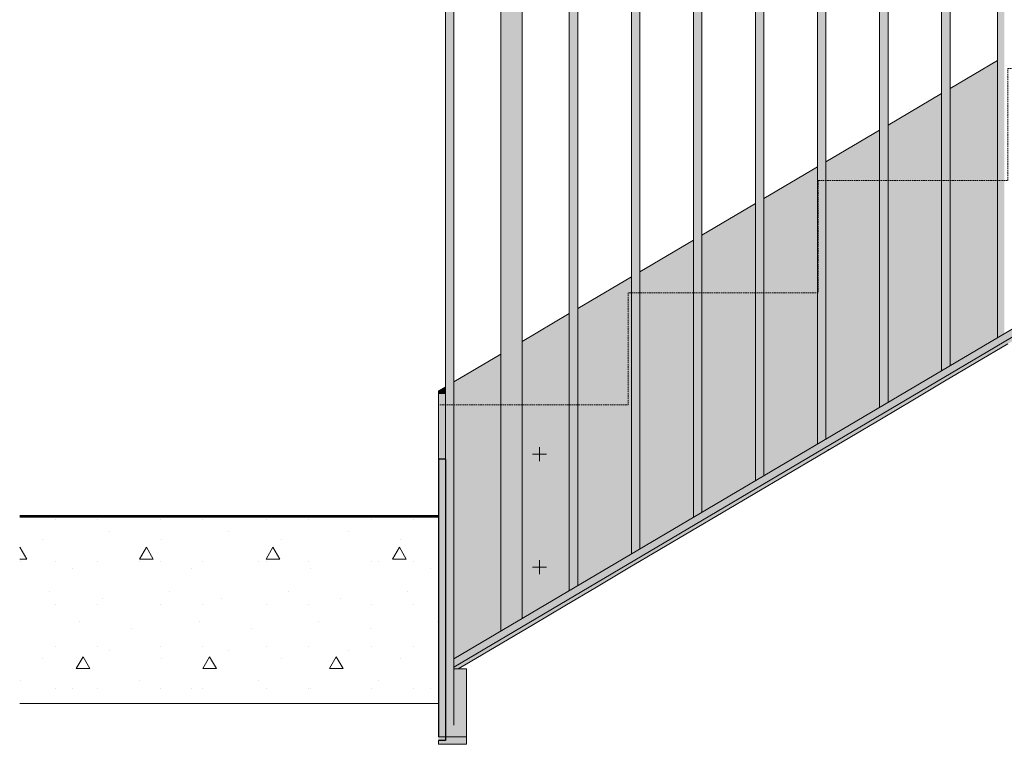
# Model space of a CAD drawing. Units: millimetres. Extents: x -17091 to 5259, y 54302 to 58358.
# Drawn here: x -6902 to -5501, y 54302 to 55333 of the extents above; entities that cross this region are included whole.
import ezdxf

# ---------------------------------------------------------------- set-up
doc = ezdxf.new("R2010")
doc.units = ezdxf.units.MM
doc.header["$MEASUREMENT"] = 0
doc.linetypes.add('Hidden Line', pattern=[3.175, 2.116667, -1.058333])
doc.linetypes.add('Wipeout_Contour', pattern=[1000, 0, -1000])
doc.layers.add('TP -_03_2_SA - TREPP - konstruktsioon', color=7, linetype='Continuous')
doc.layers.add('TP -_03_2_SA - TREPP - piire', color=7, linetype='Continuous')
for name, color, linetype, lineweight in [('TP -_03_2_SA - TREPP - konstruktsioon_Pen_No__1', 255, 'Continuous', 13), ('TP -_03_2_SA - TREPP - konstruktsioon_Pen_No__21', 7, 'Continuous', 20), ('TP -_03_2_SA - TREPP - piire_Pen_No__1', 255, 'Continuous', 13), ('TP -_03_2_SA - TREPP - piire_Pen_No__11', 7, 'Continuous', 13), ('TP -_03_2_SA - TREPP - piire_Pen_No__51', 7, 'Continuous', 25), ('TP -_03_2_SA - VIIMISTLUS - põrand_Pen_No__51', 7, 'Continuous', 25)]:
    doc.layers.add(name, color=color, linetype=linetype, lineweight=lineweight)
for name, color, linetype, lineweight, true_color in [('TP -_03_2_SA - TREPP - konstruktsioon_Pen_No__169', 7, 'Continuous', 13, 0xb6b6b6), ('TP -_03_2_SA - TREPP - konstruktsioon_Pen_No__189', 7, 'Continuous', 0, 0xdbdbdb), ('TP -_03_2_SA - TREPP - konstruktsioon_Pen_No__241', 7, 'Continuous', 13, 0xff9433), ('TP -_03_2_SA - TREPP - konstruktsioon_Pen_No__91', 7, 'Continuous', 13, 0x7c7c7c), ('TP -_03_2_SA - TREPP - piire_Pen_No__167', 7, 'Continuous', 13, 0xb6b6b6), ('TP -_03_2_SA - VIIMISTLUS - põrand_Pen_No__180', 7, 'Continuous', 15, 0xb6b6b6)]:
    doc.layers.add(name, color=color, linetype=linetype, lineweight=lineweight, true_color=true_color)

msp = doc.modelspace()

# ---------------------------------------------------------------- hatches: boundary and pattern name
at = {"layer": 'TP -_03_2_SA - TREPP - konstruktsioon', "linetype": 'Continuous', "lineweight": 0, "true_color": 0xa8a99e}
msp.add_hatch(color=253, dxfattribs=at).paths.add_polyline_path([(-6283.9, 54412), (-6283.9, 54409.4), (-6277.9, 54409.4), (-3875.9, 55829.4), (-3875.9, 55836.4), (-3884.3, 55836.4), (-3890.9, 55832.5), (-3890.9, 55826.7)])
at = {"layer": 'TP -_03_2_SA - TREPP - piire', "linetype": 'Continuous', "lineweight": 0, "true_color": 0xc9c081}
for points in [[(-5507.3, 56313.3), (-5507.3, 54882.7), (-5505.5, 54883.8), (-5505.5, 56315.8), (-5507, 56313.7)], [(-5503.8, 56317.8), (-5505.5, 56315.8), (-5505.5, 54883.8), (-5503.8, 54884.8)], [(-5503.8, 56317.8), (-5503.8, 54884.8), (-5503.4, 54885), (-5503.4, 56318.3), (-5503.5, 56318.1)], [(-5503.4, 56318.4), (-5503.4, 54885), (-5501, 54886.4), (-5501, 56321)], [(-5510.9, 56308.3), (-5510.9, 54880.6), (-5510.7, 56308.6)], [(-5510.7, 54880.7), (-5510.6, 56308.7)], [(-5510.6, 56308.7), (-5510.6, 54880.7), (-5510.1, 54881), (-5510.1, 56309.4), (-5510.4, 56309)], [(-5510.1, 56309.4), (-5510.1, 54881), (-5510, 54881.1), (-5510, 56309.7)], [(-5510, 56309.7), (-5510, 54881.1), (-5508.8, 54881.8), (-5508.8, 56311.1)], [(-5508.8, 56311.3), (-5509.2, 56310.7), (-5508.8, 56311.1), (-5508.8, 54881.8)], [(-5508.8, 56311.3), (-5508.8, 54881.8), (-5507.3, 54882.7), (-5507.3, 56313.3), (-5508.1, 56312.3)], [(-5590.1, 56261.5), (-5590.1, 54833.7), (-5590, 56261.6)], [(-5590, 56261.6), (-5590, 54833.8), (-5589.8, 54834), (-5589.8, 56261.9)], [(-5589.8, 54834), (-5589.3, 54834.2), (-5589.3, 56262.2), (-5589.8, 56261.9)], [(-5589.3, 54834.2), (-5588.7, 54834.6), (-5588.7, 56262.8), (-5589, 56262.5), (-5589.3, 56262.2)], [(-5588, 56263.4), (-5588.7, 56262.8), (-5588.7, 54834.6), (-5588, 54835)], [(-5588, 54835), (-5587.1, 54835.5), (-5587.1, 56264.1), (-5588, 56263.4)], [(-5587.1, 56264.1), (-5587.1, 54835.5), (-5586.2, 54836.1), (-5586.2, 56264.8)], [(-5586.2, 54836.1), (-5585.2, 54836.7), (-5585.2, 56265.5), (-5586.2, 56264.8)], [(-5585.2, 56265.5), (-5585.2, 54836.7), (-5584.1, 54837.3), (-5584.1, 56266.2)], [(-5583.1, 56266.7), (-5584.1, 56266.2), (-5584.1, 54837.3), (-5583.1, 54837.9)], [(-5583.1, 54837.9), (-5582.1, 54838.5), (-5582.1, 56267.3), (-5583.1, 56266.7)], [(-5582.1, 56267.3), (-5582.1, 54838.5), (-5581.1, 54839.1), (-5581.1, 56267.7)], [(-5581.1, 54839.1), (-5580.3, 54839.6), (-5580.3, 56268), (-5581.1, 56267.7)], [(-5580.3, 56268), (-5580.3, 54839.6), (-5579.5, 54840), (-5579.5, 56268.2)], [(-5579.5, 56268.2), (-5579.5, 54840), (-5578.9, 54840.4), (-5578.9, 56268.4), (-5579.3, 56268.2)], [(-5578.9, 56268.4), (-5578.9, 54840.4), (-5578.5, 54840.6), (-5578.5, 56268.6)], [(-5578.5, 54840.6), (-5578.2, 54840.8), (-5578.2, 56268.6), (-5578.5, 56268.6)], [(-5578.2, 56268.6), (-5578.2, 54840.8), (-5578.1, 56268.6)], [(-5678.4, 56209.3), (-5678.4, 54781.6), (-5678.3, 56209.4)], [(-5678.3, 56209.4), (-5678.3, 54781.6), (-5678, 54781.8), (-5678, 56209.7)], [(-5678, 54781.8), (-5677.6, 54782), (-5677.6, 56210.1), (-5678, 56209.7)], [(-5677.3, 56210.3), (-5677.6, 56210.1), (-5677.6, 54782), (-5677, 54782.4), (-5677, 56210.6)], [(-5677, 54782.4), (-5676.2, 54782.8), (-5676.2, 56211.3), (-5677, 56210.6)], [(-5676.2, 56211.3), (-5676.2, 54782.8), (-5675.4, 54783.3), (-5675.4, 56211.9)], [(-5675.4, 56211.9), (-5675.4, 54783.3), (-5674.4, 54783.9), (-5674.4, 56212.6)], [(-5673.4, 56213.3), (-5674.4, 56212.6), (-5674.4, 54783.9), (-5673.4, 54784.5)], [(-5673.4, 56213.3), (-5673.4, 54784.5), (-5672.4, 54785.1), (-5672.4, 56214)], [(-5671.3, 56214.6), (-5672.4, 56214), (-5672.4, 54785.1), (-5671.3, 54785.7)], [(-5671.3, 54785.7), (-5670.3, 54786.3), (-5670.3, 56215.1), (-5671.3, 56214.6)], [(-5670.3, 56215.1), (-5670.3, 54786.3), (-5669.4, 54786.9), (-5669.4, 56215.5)], [(-5669.4, 54786.9), (-5668.5, 54787.4), (-5668.5, 56215.8), (-5669.4, 56215.5)], [(-5668.5, 56215.8), (-5668.5, 54787.4), (-5667.8, 54787.8), (-5667.8, 56216)], [(-5667.8, 56216), (-5667.8, 54787.8), (-5667.2, 54788.2), (-5667.2, 56216.2), (-5667.5, 56216.1)], [(-5667.2, 56216.2), (-5667.2, 54788.2), (-5666.8, 54788.4), (-5666.8, 56216.4)], [(-5666.8, 56216.4), (-5666.8, 54788.4), (-5666.5, 54788.6), (-5666.5, 56216.4)], [(-5666.5, 56216.4), (-5666.5, 54788.6), (-5666.4, 56216.4)], [(-5762.7, 56160.5), (-5762.7, 54731.7), (-5761.7, 54732.3), (-5761.7, 56161.1)], [(-5761.7, 56161.1), (-5761.7, 54732.3), (-5760.7, 54732.9), (-5760.7, 56161.8)], [(-5760.7, 54732.9), (-5759.6, 54733.5), (-5759.6, 56162.4), (-5760.7, 56161.8)], [(-5759.6, 54733.5), (-5758.6, 54734.1), (-5758.6, 56162.9), (-5759.6, 56162.4)], [(-5758.6, 56162.9), (-5758.6, 54734.1), (-5757.7, 54734.7), (-5757.7, 56163.3)], [(-5757.7, 54734.7), (-5756.8, 54735.2), (-5756.8, 56163.6), (-5757.7, 56163.3)], [(-5756.1, 56163.8), (-5756.8, 56163.6), (-5756.8, 54735.2), (-5756.1, 54735.6)], [(-5756.1, 56163.8), (-5756.1, 54735.6), (-5755.5, 54736), (-5755.5, 56164), (-5755.8, 56163.9)], [(-5755.5, 56164), (-5755.5, 54736), (-5755, 54736.3), (-5755, 56164.2)], [(-5755, 56164.2), (-5755, 54736.3), (-5754.8, 54736.4), (-5754.8, 56164.2)], [(-5754.8, 56164.2), (-5754.8, 54736.4), (-5754.7, 56164.2)], [(-5766.7, 56157.1), (-5766.7, 54729.4), (-5766.6, 56157.3)], [(-5766.6, 56157.3), (-5766.6, 54729.4), (-5766.3, 54729.6), (-5766.3, 56157.5)], [(-5766.3, 54729.6), (-5765.9, 54729.9), (-5765.9, 56157.9), (-5766.3, 56157.5)], [(-5765.9, 56157.9), (-5765.9, 54729.9), (-5765.3, 54730.2), (-5765.3, 56158.4), (-5765.5, 56158.1)], [(-5765.3, 56158.4), (-5765.3, 54730.2), (-5764.5, 54730.6), (-5764.5, 56159.1)], [(-5764.5, 56159.1), (-5764.5, 54730.6), (-5763.7, 54731.1), (-5763.7, 56159.8)], [(-5763.7, 54731.1), (-5762.7, 54731.7), (-5762.7, 56160.5), (-5763.7, 56159.8)], [(-5854.8, 54677.2), (-5854.6, 54677.4), (-5854.6, 56105.3), (-5854.8, 56105.1)], [(-5854.6, 54677.4), (-5854.1, 54677.7), (-5854.1, 56105.7), (-5854.6, 56105.3)], [(-5854.1, 54677.7), (-5853.5, 54678), (-5853.5, 56106.2), (-5853.8, 56105.9), (-5854.1, 56105.7)], [(-5853.5, 56106.2), (-5853.5, 54678), (-5852.8, 54678.5), (-5852.8, 56106.9)], [(-5852.8, 56106.9), (-5852.8, 54678.5), (-5851.9, 54679), (-5851.9, 56107.6)], [(-5851.9, 54679), (-5851, 54679.5), (-5851, 56108.3), (-5851.9, 56107.6)], [(-5851, 56108.3), (-5851, 54679.5), (-5850, 54680.1), (-5850, 56109)], [(-5850, 56109), (-5850, 54680.1), (-5848.9, 54680.7), (-5848.9, 56109.6)], [(-5847.9, 56110.2), (-5848.9, 56109.6), (-5848.9, 54680.7), (-5847.9, 54681.4)], [(-5847.9, 54681.4), (-5846.9, 54682), (-5846.9, 56110.7), (-5847.9, 56110.2)], [(-5846.9, 56110.7), (-5846.9, 54682), (-5845.9, 54682.5), (-5845.9, 56111.1)], [(-5845.9, 54682.5), (-5845.1, 54683), (-5845.1, 56111.4), (-5845.9, 56111.1)], [(-5844.3, 56111.7), (-5845.1, 56111.4), (-5845.1, 54683), (-5844.3, 54683.5)], [(-5844.3, 56111.7), (-5844.3, 54683.5), (-5843.7, 54683.8), (-5843.7, 56111.8), (-5844.1, 56111.7)], [(-5843.7, 56111.8), (-5843.7, 54683.8), (-5843.3, 54684.1), (-5843.3, 56112)], [(-5843.3, 54684.1), (-5843, 54684.2), (-5843, 56112.1), (-5843.3, 56112)], [(-5843, 56112.1), (-5843, 54684.2), (-5842.9, 56112)], [(-5854.9, 56104.9), (-5854.9, 54677.2), (-5854.8, 56105.1)], [(-5943.2, 56052.7), (-5943.2, 54625), (-5943.1, 56052.9)], [(-5943.1, 56052.9), (-5943.1, 54625.1), (-5942.8, 54625.2), (-5942.8, 56053.2)], [(-5942.8, 54625.2), (-5942.4, 54625.5), (-5942.4, 56053.5), (-5942.8, 56053.2)], [(-5942.4, 54625.5), (-5941.8, 54625.8), (-5941.8, 56054), (-5942.1, 56053.8), (-5942.4, 56053.5)], [(-5941.1, 56054.7), (-5941.8, 56054), (-5941.8, 54625.8), (-5941.1, 54626.3)], [(-5941.1, 56054.7), (-5941.1, 54626.3), (-5940.2, 54626.8), (-5940.2, 56055.4)], [(-5939.3, 56056.1), (-5940.2, 56055.4), (-5940.2, 54626.8), (-5939.3, 54627.3)], [(-5939.3, 56056.1), (-5939.3, 54627.3), (-5938.2, 54627.9), (-5938.2, 56056.8)], [(-5938.2, 56056.8), (-5938.2, 54627.9), (-5937.2, 54628.6), (-5937.2, 56057.4)], [(-5936.2, 56058), (-5937.2, 56057.4), (-5937.2, 54628.6), (-5936.2, 54629.2)], [(-5936.2, 54629.2), (-5935.1, 54629.8), (-5935.1, 56058.5), (-5936.2, 56058)], [(-5935.1, 56058.5), (-5935.1, 54629.8), (-5934.2, 54630.3), (-5934.2, 56058.9)], [(-5934.2, 54630.3), (-5933.3, 54630.8), (-5933.3, 56059.3), (-5934.2, 56058.9)], [(-5933.3, 56059.3), (-5933.3, 54630.8), (-5932.6, 54631.3), (-5932.6, 56059.5)], [(-5932.6, 56059.5), (-5932.6, 54631.3), (-5932, 54631.6), (-5932, 56059.7), (-5932.3, 56059.5)], [(-5932, 56059.7), (-5932, 54631.6), (-5931.6, 54631.9), (-5931.6, 56059.8)], [(-5931.3, 56059.9), (-5931.6, 56059.8), (-5931.6, 54631.9), (-5931.3, 54632.1)], [(-5931.3, 56059.9), (-5931.3, 54632.1), (-5931.2, 56059.8)], [(-6022.5, 54578.2), (-6021.6, 54578.7), (-6021.6, 56007.1), (-6022.5, 56006.8)], [(-6020.9, 56007.3), (-6021.6, 56007.1), (-6021.6, 54578.7), (-6020.9, 54579.1)], [(-6020.9, 56007.3), (-6020.9, 54579.1), (-6020.3, 54579.4), (-6020.3, 56007.5), (-6020.6, 56007.3)], [(-6020.3, 56007.5), (-6020.3, 54579.4), (-6019.8, 54579.7), (-6019.8, 56007.6)], [(-6019.8, 56007.6), (-6019.8, 54579.7), (-6019.6, 54579.9), (-6019.6, 56007.7)], [(-6019.6, 56007.7), (-6019.6, 54579.9), (-6019.5, 56007.6)], [(-6031.5, 56000.6), (-6031.5, 54572.8), (-6031.4, 56000.7)], [(-6031.4, 56000.7), (-6031.4, 54572.9), (-6031.1, 54573), (-6031.1, 56001)], [(-6031.1, 54573), (-6030.7, 54573.3), (-6030.7, 56001.3), (-6031.1, 56001)], [(-6030.7, 54573.3), (-6030.1, 54573.7), (-6030.1, 56001.9), (-6030.3, 56001.6), (-6030.7, 56001.3)], [(-6030.1, 54573.7), (-6029.3, 54574.1), (-6029.3, 56002.5), (-6030.1, 56001.9)], [(-6029.3, 56002.5), (-6029.3, 54574.1), (-6028.5, 54574.6), (-6028.5, 56003.2)], [(-6028.5, 54574.6), (-6027.5, 54575.2), (-6027.5, 56003.9), (-6028.5, 56003.2)], [(-6027.5, 56003.9), (-6027.5, 54575.2), (-6026.5, 54575.8), (-6026.5, 56004.6)], [(-6026.5, 56004.6), (-6026.5, 54575.8), (-6025.5, 54576.4), (-6025.5, 56005.2)], [(-6024.4, 56005.8), (-6025.5, 56005.2), (-6025.5, 54576.4), (-6024.4, 54577)], [(-6024.4, 56005.8), (-6024.4, 54577), (-6023.4, 54577.6), (-6023.4, 56006.3)], [(-6023.4, 56006.3), (-6023.4, 54577.6), (-6022.5, 54578.2), (-6022.5, 56006.8)], [(-6116.7, 55951), (-6116.7, 54522.4), (-6115.8, 54523), (-6115.8, 55951.7)], [(-6115.8, 55951.7), (-6115.8, 54523), (-6114.8, 54523.6), (-6114.8, 55952.4)], [(-6114.8, 55952.4), (-6114.8, 54523.6), (-6113.7, 54524.2), (-6113.7, 55953.1)], [(-6113.7, 54524.2), (-6112.7, 54524.8), (-6112.7, 55953.6), (-6113.7, 55953.1)], [(-6112.7, 54524.8), (-6111.7, 54525.4), (-6111.7, 55954.2), (-6112.7, 55953.6)], [(-6111.7, 55954.2), (-6111.7, 54525.4), (-6110.7, 54526), (-6110.7, 55954.6)], [(-6110.7, 54526), (-6109.9, 54526.5), (-6109.9, 55954.9), (-6110.7, 55954.6)], [(-6109.1, 55955.1), (-6109.9, 55954.9), (-6109.9, 54526.5), (-6109.1, 54526.9)], [(-6109.1, 55955.1), (-6109.1, 54526.9), (-6108.5, 54527.3), (-6108.5, 55955.3), (-6108.9, 55955.1)], [(-6108.5, 55955.3), (-6108.5, 54527.3), (-6108.1, 54527.5), (-6108.1, 55955.5)], [(-6107.8, 55955.5), (-6108.1, 55955.5), (-6108.1, 54527.5), (-6107.8, 54527.7)], [(-6107.8, 54527.7), (-6107.7, 55955.5)], [(-6119.6, 55948.5), (-6119.7, 54520.6)], [(-6119.6, 54520.7), (-6119.4, 54520.9), (-6119.4, 55948.8), (-6119.6, 55948.5)], [(-6119.4, 55948.8), (-6119.4, 54520.9), (-6118.9, 54521.1), (-6118.9, 55949.2)], [(-6118.9, 54521.1), (-6118.3, 54521.5), (-6118.3, 55949.7), (-6118.6, 55949.4), (-6118.9, 55949.2)], [(-6118.3, 55949.7), (-6118.3, 54521.5), (-6117.6, 54521.9), (-6117.6, 55950.3)], [(-6116.7, 55951), (-6117.6, 55950.3), (-6117.6, 54521.9), (-6116.7, 54522.4)], [(-6199.4, 55909.1), (-6202, 55907.8), (-6202, 54472), (-6199.4, 54473.6)], [(-6199.4, 54473.6), (-6196.9, 54475), (-6196.9, 55909.6), (-6199.4, 55909.1)], [(-6196.9, 55909.6), (-6196.9, 54475), (-6194.5, 54476.4), (-6194.5, 55909.9)], [(-6194.5, 55909.9), (-6194.5, 54476.4), (-6192.4, 54477.7), (-6192.4, 55909.8)], [(-6191.8, 55909.6), (-6192.4, 55909.8), (-6192.4, 54477.7), (-6190.5, 54478.8), (-6190.5, 55909.6)], [(-6190.5, 54478.8), (-6189, 54479.7), (-6189, 55909.1), (-6190.5, 55909.6)], [(-6189, 55909.1), (-6189, 54479.7), (-6187.9, 54480.3), (-6187.9, 55909.2), (-6188.9, 55909.1)], [(-6187.9, 55909.2), (-6187.9, 54480.3), (-6187.2, 54480.7), (-6187.2, 55909)], [(-6213.5, 55896), (-6215, 55893.8), (-6215, 54464.3), (-6213.5, 54465.2)], [(-6213.5, 54465.2), (-6211.6, 54466.3), (-6211.6, 55898.4), (-6212.3, 55897.4), (-6213.5, 55896)], [(-6209.5, 55901.1), (-6211.6, 55898.4), (-6211.6, 54466.3), (-6209.5, 54467.6)], [(-6209.5, 55901.1), (-6209.5, 54467.6), (-6207.1, 54469), (-6207.1, 55903.5)], [(-6207.1, 54469), (-6204.6, 54470.5), (-6204.6, 55906), (-6207.1, 55903.5)], [(-6202, 55907.8), (-6204.6, 55906), (-6204.6, 54470.5), (-6202, 54472)], [(-6187.2, 55909), (-6187.2, 54480.7), (-6187, 54480.9), (-6187, 55908.6)], [(-6217, 55890.9), (-6217, 54463.1), (-6216.8, 54463.3), (-6216.8, 55891.6)], [(-6216.8, 55891.6), (-6216.8, 54463.3), (-6216.1, 54463.7), (-6216.1, 55892.5)], [(-6216.1, 54463.7), (-6215, 54464.3), (-6215, 55893.8), (-6215.1, 55893.6), (-6216.1, 55892.5)], [(-3900.9, 55832.4), (-6283.9, 54423.6), (-6283.9, 54412), (-3890.9, 55826.7)], [(-6295.9, 54329.4), (-6295.8, 54328.9), (-6295.8, 55738.4)], [(-6295.8, 54328.9), (-6295.5, 54328.5), (-6295.5, 55738.3), (-6295.8, 55738.4)], [(-6295.5, 54328.5), (-6295, 54328.1), (-6295, 55738.2), (-6295.5, 55738.3)], [(-6295, 54328.1), (-6294.4, 54327.7), (-6294.4, 55738.1), (-6295, 55738.2)], [(-6294.4, 54327.7), (-6293.7, 54327.4), (-6293.7, 55737.9), (-6294.4, 55738.1)], [(-6293.7, 54327.4), (-6292.9, 54327.1), (-6292.9, 55737.8), (-6293.7, 55737.9)], [(-6292.9, 54327.1), (-6291.9, 54326.9), (-6291.9, 55737.7), (-6292.5, 55737.7), (-6292.9, 55737.8)], [(-6291.9, 54326.9), (-6290.9, 54326.8), (-6290.9, 55737.7), (-6291.9, 55737.7)], [(-6290.9, 55737.7), (-6290.9, 54326.8), (-6289.9, 54326.7), (-6289.9, 55737.8)], [(-6289.9, 54326.7), (-6288.8, 54326.8), (-6288.8, 55737.8), (-6289.9, 55737.8)], [(-6288.8, 54326.8), (-6287.8, 54326.9), (-6287.8, 55737.9), (-6288.4, 55737.8), (-6288.8, 55737.8)], [(-6287.8, 54326.9), (-6286.9, 54327.1), (-6286.9, 55738.2), (-6287.8, 55737.9)], [(-6286.9, 54327.1), (-6286, 54327.4), (-6286, 55738.4), (-6286.9, 55738.2)], [(-6286, 54327.4), (-6285.3, 54327.7), (-6285.3, 55738.6), (-6286, 55738.4)], [(-6285.3, 54327.7), (-6284.7, 54328.1), (-6284.7, 55738.8), (-6285.3, 55738.6)], [(-6284.7, 54328.1), (-6284.2, 54328.5), (-6284.2, 55738.9), (-6284.7, 55738.8)], [(-6284.2, 54328.5), (-6283.9, 54328.9), (-6283.9, 55739.1), (-6284.2, 55738.9)], [(-6283.9, 54328.9), (-6283.9, 54329.4), (-6283.9, 55739.1)], [(-6295.9, 54329.4), (-6295.9, 54313), (-6265.9, 54313), (-6265.9, 54409.4), (-6283.9, 54409.4), (-6283.9, 54329.4), (-6283.9, 54328.9), (-6284.2, 54328.5), (-6284.7, 54328.1), (-6285.3, 54327.7), (-6286, 54327.4), (-6286.9, 54327.1), (-6287.8, 54326.9), (-6288.8, 54326.8), (-6289.9, 54326.7), (-6290.9, 54326.8), (-6291.9, 54326.9), (-6292.9, 54327.1), (-6293.7, 54327.4), (-6294.4, 54327.7), (-6295, 54328.1), (-6295.5, 54328.5), (-6295.8, 54328.9)]]:
    msp.add_hatch(color=53, dxfattribs=at).paths.add_polyline_path(points)
at = {"layer": 'TP -_03_2_SA - TREPP - piire', "linetype": 'Continuous', "lineweight": 0, "true_color": 0xc4ba73}
for points in [[(-5578.1, 55235), (-5578.1, 54840.8), (-5510.9, 54880.6), (-5510.9, 55274.8)], [(-5590.1, 55227.9), (-5666.4, 55182.8), (-5666.4, 54788.7), (-5590.1, 54833.7)], [(-5754.7, 55130.7), (-5754.7, 54736.5), (-5678.4, 54781.6), (-5678.4, 55175.7)], [(-5842.9, 55078.5), (-5842.9, 54684.3), (-5766.7, 54729.4), (-5766.7, 55123.6)], [(-5931.2, 55026.3), (-5931.2, 54632.1), (-5854.9, 54677.2), (-5854.9, 55071.4)], [(-6019.5, 54974.1), (-6019.5, 54579.9), (-5943.2, 54625), (-5943.2, 55019.2)], [(-6107.7, 54921.9), (-6107.7, 54527.7), (-6031.5, 54572.8), (-6031.5, 54967)], [(-6187, 54875.1), (-6187, 54480.9), (-6119.7, 54520.6), (-6119.7, 54914.8)], [(-6283.9, 54817.8), (-6283.9, 54423.6), (-6217, 54463.1), (-6217, 54857.3)], [(-6305.9, 54800.4), (-6295.9, 54800.4), (-6295.9, 54810.7), (-6305.9, 54804.8)], [(-6305.9, 54800.4), (-6305.9, 54707.6), (-6295.9, 54707.6), (-6295.9, 54800.4)]]:
    msp.add_hatch(color=43, dxfattribs=at).paths.add_polyline_path(points)
at = {"layer": 'TP -_03_2_SA - TREPP - piire_Pen_No__167', "linetype": 'Continuous', "lineweight": 0, "true_color": 0x5b5b5b}
msp.add_hatch(color=251, dxfattribs=at).paths.add_polyline_path([(-6265.9, 54313), (-6305.9, 54313), (-6305.9, 54302.1), (-6265.9, 54302.1)])

# ---------------------------------------------------------------- linework, layer by layer
at = {"layer": 'TP -_03_2_SA - TREPP - konstruktsioon_Pen_No__189', "color": 254, "linetype": 'Continuous', "lineweight": 0, "true_color": 0xdbdbdb}
msp.add_point((-5751.2, 54721.4), dxfattribs=at)
at = {"layer": 'TP -_03_2_SA - TREPP - konstruktsioon_Pen_No__241', "color": 30, "linetype": 'Continuous', "lineweight": 13, "true_color": 0xff9433}
for p, q in [((-6162, 54724.8), (-6162, 54704.8)), ((-6152, 54714.8), (-6172, 54714.8)), ((-6152, 54554), (-6172, 54554)), ((-6162, 54564), (-6162, 54544))]:
    msp.add_line(p, q, dxfattribs=at)
at = {"layer": 'TP -_03_2_SA - TREPP - konstruktsioon_Pen_No__91', "color": 8, "linetype": 'Continuous', "lineweight": 13, "true_color": 0x7c7c7c}
for p, q in [((-5495.9, 54871.7), (-5540.9, 54845.1)), ((-5540.9, 54845.1), (-5585.9, 54818.5)), ((-5585.9, 54818.5), (-5630.9, 54791.9)), ((-5630.9, 54791.9), (-5675.9, 54765.3)), ((-5675.9, 54765.3), (-5720.9, 54738.7)), ((-5720.9, 54738.7), (-5765.9, 54712.1)), ((-5765.9, 54712.1), (-5810.9, 54685.5)), ((-5810.9, 54685.5), (-5855.9, 54658.9)), ((-5855.9, 54658.9), (-5900.9, 54632.3)), ((-5900.9, 54632.3), (-5945.9, 54605.7)), ((-5945.9, 54605.7), (-5990.9, 54579.1)), ((-5990.9, 54579.1), (-6035.9, 54552.5)), ((-6035.9, 54552.5), (-6080.9, 54525.9)), ((-6080.9, 54525.9), (-6125.9, 54499.3)), ((-6125.9, 54499.3), (-6170.9, 54472.7)), ((-6170.9, 54472.7), (-6215.9, 54446.1)), ((-6215.9, 54446.1), (-6260.9, 54419.5)), ((-6260.9, 54419.5), (-6277.9, 54409.4))]:
    msp.add_line(p, q, dxfattribs=at)
at = {"layer": 'TP -_03_2_SA - TREPP - piire_Pen_No__1', "color": 255, "linetype": 'Continuous', "lineweight": 13}
for p, q in [((-6265.9, 54313), (-6305.9, 54313)), ((-6265.9, 54313), (-6265.9, 54302.1)), ((-6305.9, 54307.6), (-6305.9, 54302.1)), ((-6265.9, 54302.1), (-6305.9, 54302.1))]:
    msp.add_line(p, q, dxfattribs=at)
at = {"layer": 'TP -_03_2_SA - TREPP - piire_Pen_No__11', "color": 7, "linetype": 'Continuous', "lineweight": 13}
for p, q in [((-5510.9, 54880.6), (-5510.9, 56308.3)), ((-5590.1, 54833.7), (-5590.1, 56261.5)), ((-5578.1, 54840.8), (-5578.1, 56268.6)), ((-5678.4, 54781.6), (-5678.4, 56209.3)), ((-5666.4, 54788.7), (-5666.4, 56216.4)), ((-5754.7, 54736.5), (-5754.7, 56164.2)), ((-5766.7, 54729.4), (-5766.7, 56157.1)), ((-5842.9, 54684.3), (-5842.9, 56112)), ((-5854.9, 54677.2), (-5854.9, 56104.9)), ((-5943.2, 54625), (-5943.2, 56052.7)), ((-5931.2, 54632.1), (-5931.2, 56059.8)), ((-6019.5, 54579.9), (-6019.5, 56007.6)), ((-6031.5, 54572.8), (-6031.5, 56000.6)), ((-6107.7, 54527.7), (-6107.7, 55955.5)), ((-6119.7, 54520.6), (-6119.7, 55948.4)), ((-6187, 54480.9), (-6187, 55908.6)), ((-6217, 54463.1), (-6217, 55890.9)), ((-6283.9, 54423.6), (-3900.9, 55832.4)), ((-6283.9, 54412), (-3890.9, 55826.7)), ((-6295.9, 54723.9), (-6295.9, 55738.4)), ((-6283.9, 54329.4), (-6283.9, 55739.1)), ((-5578.1, 55235), (-5510.9, 55274.8)), ((-5666.4, 55182.8), (-5590.1, 55227.9)), ((-5754.7, 55130.7), (-5678.4, 55175.7)), ((-5842.9, 55078.5), (-5766.7, 55123.6)), ((-5931.2, 55026.3), (-5854.9, 55071.4)), ((-6019.5, 54974.1), (-5943.2, 55019.2)), ((-6107.7, 54921.9), (-6031.5, 54967)), ((-6187, 54875.1), (-6119.7, 54914.8)), ((-6283.9, 54817.8), (-6217, 54857.3)), ((-6305.9, 54804.8), (-6295.9, 54810.7)), ((-6305.9, 54800.4), (-6305.9, 54804.8)), ((-6305.9, 54800.4), (-6305.9, 54707.6)), ((-6295.9, 54723.9), (-6295.9, 54707.6)), ((-6283.9, 54409.4), (-6265.9, 54409.4)), ((-6265.9, 54313), (-6265.9, 54409.4))]:
    msp.add_line(p, q, dxfattribs=at)
at = {"layer": 'TP -_03_2_SA - TREPP - piire_Pen_No__51', "color": 7, "linetype": 'Continuous', "lineweight": 25}
for p, q in [((-6295.9, 54707.6), (-6305.9, 54707.6)), ((-6295.9, 54707.6), (-6295.9, 54307.6)), ((-6295.9, 54307.6), (-6305.9, 54307.6))]:
    msp.add_line(p, q, dxfattribs=at)

# ---------------------------------------------------------------- wipeouts: each hides what was drawn before it
at = {"color": 254, "linetype": 'Wipeout_Contour', "lineweight": 0, "ltscale": 219568.689282}
msp.add_wipeout([(-6305.9, 54625.2), (-6901.5, 54625.2), (-6901.5, 54360.2), (-6305.9, 54360.2)], dxfattribs=at).dxf.layer = 'TP -_03_2_SA - TREPP - konstruktsioon'

# ---------------------------------------------------------------- next in the draw order: hatches: boundary and pattern name
at = {"layer": 'TP -_03_2_SA - TREPP - konstruktsioon_Pen_No__169', "linetype": 'Continuous', "lineweight": 13, "true_color": 0xb6b6b6}
h = msp.add_hatch(dxfattribs=at)
h.set_pattern_fill('__BETOON___Kergbetoon_0002', color=253, style=0, pattern_type=2)
h.set_pattern_definition([(0, (-44351.22, 52071.35), (0, 311.7691), [19.5, -160.5]), (0, (-44261.22, 52227.24), (0, 311.7691), [19.5, -160.5]), (60, (-44351.22, 52071.35), (-270, 155.8846), [19.5, -160.5]), (60, (-44171.22, 52071.35), (-270, 155.8846), [19.5, -160.5]), (120, (-44331.72, 52071.35), (270, 155.8846), [19.5, -160.5]), (120, (-44151.72, 52071.35), (270, 155.8846), [19.5, -160.5]), (0, (-44351.216, 52101.35), (0, 60), [0, -60, 0, -90]), (45, (-44321.216, 52101.35), (-42.42641, 42.42641), [0, -45, 0, -75])])
h.paths.add_polyline_path([(-6305.9, 54625.2), (-6901.5, 54625.2), (-6901.5, 54360.2), (-6305.9, 54360.2)])
at = {"layer": 'TP -_03_2_SA - TREPP - piire_Pen_No__167', "linetype": 'Continuous', "lineweight": 0, "true_color": 0x5b5b5b}
msp.add_hatch(color=251, dxfattribs=at).paths.add_polyline_path([(-6295.9, 54707.6), (-6305.9, 54707.6), (-6305.9, 54307.6), (-6295.9, 54307.6)])
at = {"layer": 'TP -_03_2_SA - VIIMISTLUS - põrand_Pen_No__180', "linetype": 'Continuous', "lineweight": 15, "true_color": 0xb6b6b6}
msp.add_hatch(color=253, dxfattribs=at).paths.add_polyline_path([(-6901.5, 54625.2), (-6305.9, 54625.2), (-6305.9, 54627.2), (-6901.5, 54627.2)])

# ---------------------------------------------------------------- next in the draw order: linework, layer by layer
at = {"layer": 'TP -_03_2_SA - TREPP - konstruktsioon_Pen_No__1', "color": 255, "linetype": 'Hidden Line', "lineweight": 13, "flags": 128}
msp.add_lwpolyline([(-6305.9, 54625.2), (-6305.9, 54784.8), (-6035.9, 54784.8), (-6035.9, 54944.4), (-5765.9, 54944.4), (-5765.9, 55104), (-5495.9, 55104), (-5495.9, 55263.7), (-5225.9, 55263.7), (-5225.9, 55423.3), (-4955.9, 55423.3), (-4955.9, 55582.9), (-4685.9, 55582.9), (-4685.9, 55742.5), (-4415.9, 55742.5), (-4415.9, 55902.1), (-4145.9, 55902.1), (-4145.9, 56061.7), (-3875.9, 56061.7)], dxfattribs=at)
at = {"layer": 'TP -_03_2_SA - TREPP - konstruktsioon_Pen_No__21', "color": 7, "linetype": 'Continuous', "lineweight": 20}
msp.add_line((-6305.9, 54360.2), (-6901.5, 54360.2), dxfattribs=at)
at = {"layer": 'TP -_03_2_SA - TREPP - piire_Pen_No__51', "color": 7, "linetype": 'Continuous', "lineweight": 25}
for p, q in [((-6305.9, 54707.6), (-6305.9, 54627.2)), ((-6305.9, 54360.2), (-6305.9, 54313))]:
    msp.add_line(p, q, dxfattribs=at)
at = {"layer": 'TP -_03_2_SA - TREPP - piire_Pen_No__51', "color": 7, "linetype": 'Continuous', "lineweight": 25, "flags": 128}
msp.add_lwpolyline([(-6305.9, 54627.2), (-6305.9, 54625.2), (-6305.9, 54360.2)], dxfattribs=at)
at = {"layer": 'TP -_03_2_SA - VIIMISTLUS - põrand_Pen_No__51', "color": 7, "linetype": 'Continuous', "lineweight": 25}
for p, q in [((-6305.9, 54627.2), (-6901.5, 54627.2)), ((-6305.9, 54625.2), (-6901.5, 54625.2))]:
    msp.add_line(p, q, dxfattribs=at)

doc.saveas('drawing.dxf')
